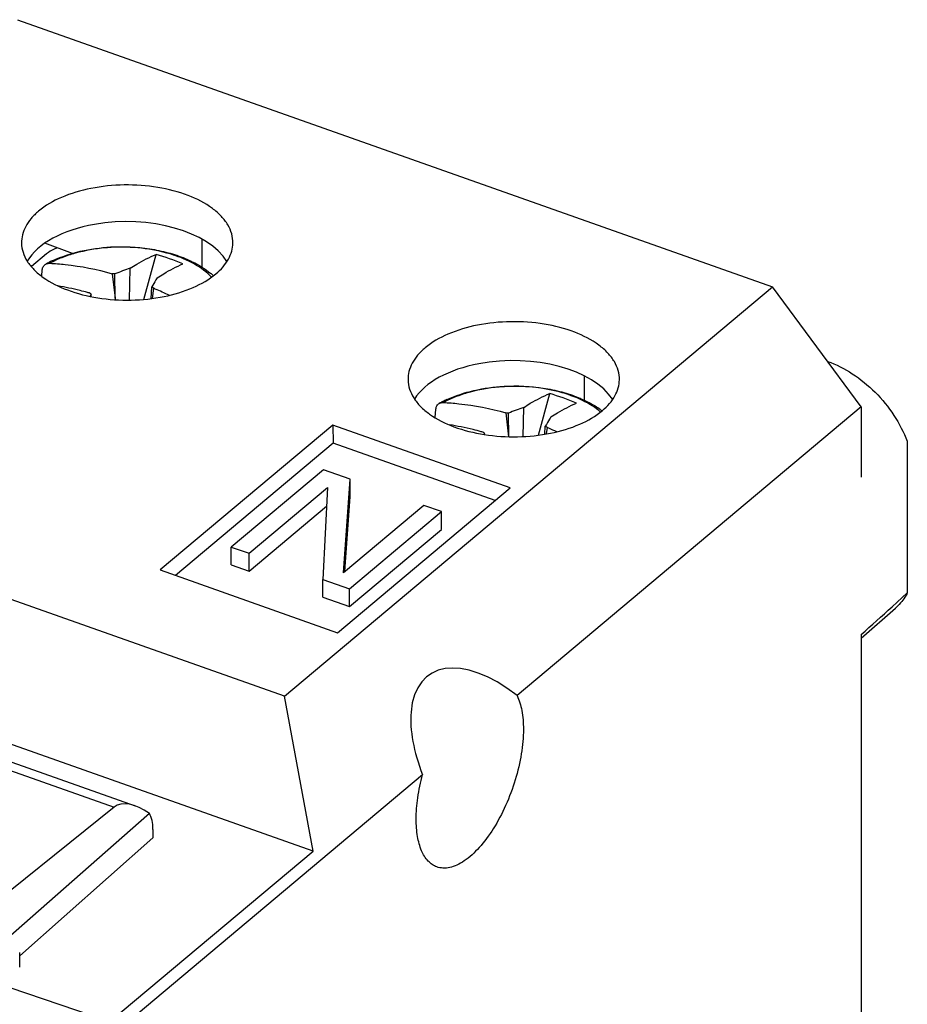
# Model space of a CAD drawing. Units: inches. Extents: x -141 to 137, y 11 to 285.
# Drawn here: x 116 to 137, y 155 to 179 of the extents above; entities that cross this region are included whole.
import ezdxf

# ---------------------------------------------------------------- set-up
doc = ezdxf.new("R2010")
doc.units = ezdxf.units.IN
doc.header["$MEASUREMENT"] = 0
for name, color, linetype in [('ASSI', 7, 'Continuous'), ('DRAFT', 7, 'Continuous'), ('RACCORDO', 7, 'Continuous')]:
    doc.layers.add(name, color=color, linetype=linetype)

# ---------------------------------------------------------------- blocks, each defined once
blk = doc.blocks.new('block 289')
at = {"color": 7, "lineweight": 25, "true_color": 0xffffff}
blk.add_lwpolyline([(122.942, 167.901), (120.763, 166.074)], dxfattribs=at)
blk = doc.blocks.new('block 290')
at = {"color": 7, "lineweight": 25, "true_color": 0xffffff}
blk.add_lwpolyline([(121.183, 165.926), (123.037, 167.481)], dxfattribs=at)
blk = doc.blocks.new('block 291')
at = {"color": 7, "lineweight": 25, "true_color": 0xffffff}
blk.add_lwpolyline([(121.183, 165.507), (123.015, 167.044)], dxfattribs=at)
blk = doc.blocks.new('block 309')
at = {"color": 7, "lineweight": 25, "true_color": 0xffffff}
blk.add_lwpolyline([(125.318, 167.061), (123.418, 165.467)], dxfattribs=at)
blk = doc.blocks.new('block 310')
at = {"color": 7, "lineweight": 25, "true_color": 0xffffff}
blk.add_lwpolyline([(123.559, 165.086), (125.737, 166.913)], dxfattribs=at)
blk = doc.blocks.new('block 311')
at = {"color": 7, "lineweight": 25, "true_color": 0xffffff}
blk.add_lwpolyline([(123.559, 164.666), (125.737, 166.493)], dxfattribs=at)
blk = doc.blocks.new('block 312')
at = {"color": 7, "lineweight": 25, "true_color": 0xffffff}
blk.add_lwpolyline([(122.02, 162.545), (133.566, 172.229)], dxfattribs=at)
blk = doc.blocks.new('block 329')
at = {"color": 7, "lineweight": 25, "true_color": 0xffffff}
blk.add_lwpolyline([(118.697, 171.933), (118.985, 172.997)], dxfattribs=at)
blk = doc.blocks.new('block 334')
at = {"color": 7, "lineweight": 25, "true_color": 0xffffff}
blk.add_lwpolyline([(118.923, 172.195), (118.893, 171.954)], dxfattribs=at)
blk = doc.blocks.new('block 336')
at = {"color": 7, "lineweight": 25, "true_color": 0xffffff}
blk.add_lwpolyline([(117.449, 171.997), (117.446, 172.059)], dxfattribs=at)
blk = doc.blocks.new('block 337')
at = {"color": 7, "lineweight": 25, "true_color": 0xffffff}
blk.add_lwpolyline([(118.016, 171.958), (118.018, 171.925)], dxfattribs=at)
blk = doc.blocks.new('block 338')
at = {"color": 7, "lineweight": 25, "true_color": 0xffffff}
blk.add_lwpolyline([(118.016, 171.958), (118.011, 172.533)], dxfattribs=at)
blk = doc.blocks.new('block 340')
at = {"color": 7, "lineweight": 25, "true_color": 0xffffff}
blk.add_lwpolyline([(118.356, 171.917), (118.373, 172.671)], dxfattribs=at)
blk = doc.blocks.new('block 341')
at = {"color": 7, "lineweight": 25, "true_color": 0xffffff}
blk.add_lwpolyline([(118.868, 171.951), (118.881, 172.225)], dxfattribs=at)
blk = doc.blocks.new('block 346')
at = {"color": 7, "lineweight": 25, "true_color": 0xffffff}
blk.add_lwpolyline([(120.763, 165.655), (120.763, 166.074)], dxfattribs=at)
blk = doc.blocks.new('block 347')
at = {"color": 7, "lineweight": 25, "true_color": 0xffffff}
blk.add_lwpolyline([(121.183, 165.507), (121.183, 165.926)], dxfattribs=at)
blk = doc.blocks.new('block 348')
at = {"color": 7, "lineweight": 25, "true_color": 0xffffff}
blk.add_lwpolyline([(122.93, 164.889), (122.93, 165.308)], dxfattribs=at)
blk = doc.blocks.new('block 349')
at = {"color": 7, "lineweight": 25, "true_color": 0xffffff}
blk.add_lwpolyline([(123.559, 164.666), (123.559, 165.086)], dxfattribs=at)
blk = doc.blocks.new('block 350')
at = {"color": 7, "lineweight": 25, "true_color": 0xffffff}
blk.add_lwpolyline([(123.571, 167.26), (123.571, 167.679)], dxfattribs=at)
blk = doc.blocks.new('block 351')
at = {"color": 7, "lineweight": 25, "true_color": 0xffffff}
blk.add_lwpolyline([(123.037, 167.481), (122.93, 165.308)], dxfattribs=at)
blk = doc.blocks.new('block 352')
at = {"color": 7, "lineweight": 25, "true_color": 0xffffff}
blk.add_lwpolyline([(123.418, 165.467), (123.571, 167.679)], dxfattribs=at)
blk = doc.blocks.new('block 353')
at = {"color": 7, "lineweight": 25, "true_color": 0xffffff}
blk.add_lwpolyline([(123.448, 165.493), (123.571, 167.26)], dxfattribs=at)
blk = doc.blocks.new('block 354')
at = {"color": 7, "lineweight": 25, "true_color": 0xffffff}
blk.add_lwpolyline([(128.027, 168.72), (128.294, 169.704)], dxfattribs=at)
blk = doc.blocks.new('block 355')
at = {"color": 7, "lineweight": 25, "true_color": 0xffffff}
blk.add_lwpolyline([(122.696, 158.883), (103.994, 165.498)], dxfattribs=at)
blk = doc.blocks.new('block 357')
at = {"color": 7, "lineweight": 25, "true_color": 0xffffff}
blk.add_lwpolyline([(117.948, 172.54), (118.016, 171.958)], dxfattribs=at)
blk = doc.blocks.new('block 358')
at = {"color": 7, "lineweight": 25, "true_color": 0xffffff}
blk.add_lwpolyline([(125.737, 166.493), (125.737, 166.913)], dxfattribs=at)
blk = doc.blocks.new('block 359')
at = {"color": 7, "lineweight": 25, "true_color": 0xffffff}
blk.add_lwpolyline([(127.666, 168.689), (127.682, 169.378)], dxfattribs=at)
blk = doc.blocks.new('block 360')
at = {"color": 7, "lineweight": 25, "true_color": 0xffffff}
blk.add_lwpolyline([(128.182, 168.744), (128.19, 168.933)], dxfattribs=at)
blk = doc.blocks.new('block 361')
at = {"color": 7, "lineweight": 25, "true_color": 0xffffff}
blk.add_lwpolyline([(128.233, 168.903), (128.213, 168.749)], dxfattribs=at)
blk = doc.blocks.new('block 362')
at = {"color": 7, "lineweight": 25, "true_color": 0xffffff}
blk.add_lwpolyline([(122.02, 162.545), (104.156, 168.863)], dxfattribs=at)
blk = doc.blocks.new('block 363')
at = {"color": 7, "lineweight": 25, "true_color": 0xffffff}
blk.add_lwpolyline([(122.696, 158.883), (122.02, 162.545)], dxfattribs=at)
blk = doc.blocks.new('block 364')
at = {"color": 7, "lineweight": 25, "true_color": 0xffffff}
blk.add_lwpolyline([(126.756, 168.736), (126.755, 168.766)], dxfattribs=at)
blk = doc.blocks.new('block 365')
at = {"color": 7, "lineweight": 25, "true_color": 0xffffff}
blk.add_lwpolyline([(127.325, 168.684), (127.32, 169.24)], dxfattribs=at)
blk = doc.blocks.new('block 366')
at = {"color": 7, "lineweight": 25, "true_color": 0xffffff}
blk.add_lwpolyline([(120.763, 165.655), (121.183, 165.507)], dxfattribs=at)
blk = doc.blocks.new('block 367')
at = {"color": 7, "lineweight": 25, "true_color": 0xffffff}
blk.add_lwpolyline([(122.93, 164.889), (123.559, 164.666)], dxfattribs=at)
blk = doc.blocks.new('block 368')
at = {"color": 7, "lineweight": 25, "true_color": 0xffffff}
blk.add_lwpolyline([(120.763, 166.074), (121.183, 165.926)], dxfattribs=at)
blk = doc.blocks.new('block 369')
at = {"color": 7, "lineweight": 25, "true_color": 0xffffff}
blk.add_lwpolyline([(122.93, 165.308), (123.559, 165.086)], dxfattribs=at)
blk = doc.blocks.new('block 370')
at = {"color": 7, "lineweight": 25, "true_color": 0xffffff}
blk.add_lwpolyline([(127.257, 169.248), (127.323, 168.684)], dxfattribs=at)
blk = doc.blocks.new('block 372')
at = {"color": 7, "lineweight": 25, "true_color": 0xffffff}
blk.add_lwpolyline([(125.737, 166.913), (125.318, 167.061)], dxfattribs=at)
blk = doc.blocks.new('block 373')
at = {"color": 7, "lineweight": 25, "true_color": 0xffffff}
blk.add_lwpolyline([(123.571, 167.679), (122.942, 167.901)], dxfattribs=at)
blk = doc.blocks.new('block 374')
at = {"color": 7, "lineweight": 25, "true_color": 0xffffff}
blk.add_lwpolyline([(115.703, 178.547), (133.566, 172.229)], dxfattribs=at)
blk = doc.blocks.new('block 375')
at = {"color": 7, "lineweight": 25, "true_color": 0xffffff}
blk.add_lwpolyline([(135.663, 169.39), (133.566, 172.229)], dxfattribs=at)
blk = doc.blocks.new('block 443')
at = {"color": 7, "lineweight": 25, "true_color": 0xffffff}
blk.add_open_spline([(119.293, 172.028), (119.185, 172.08), (119.076, 172.13), (118.965, 172.177)], degree=3, dxfattribs=at)
blk = doc.blocks.new('block 444')
at = {"color": 7, "lineweight": 25, "true_color": 0xffffff}
blk.add_open_spline([(118.011, 172.533), (117.99, 172.536), (117.969, 172.538), (117.948, 172.54)], degree=3, dxfattribs=at)
blk = doc.blocks.new('block 445')
at = {"color": 7, "lineweight": 25, "true_color": 0xffffff}
blk.add_open_spline([(118.965, 172.177), (118.951, 172.183), (118.937, 172.189), (118.923, 172.195)], degree=3, dxfattribs=at)
blk = doc.blocks.new('block 448')
at = {"color": 7, "lineweight": 25, "true_color": 0xffffff}
blk.add_open_spline([(117.403, 172.084), (117.389, 172.088), (117.375, 172.091), (117.361, 172.095)], degree=3, dxfattribs=at)
blk = doc.blocks.new('block 449')
at = {"color": 7, "lineweight": 25, "true_color": 0xffffff}
blk.add_open_spline([(118.923, 172.195), (118.909, 172.205), (118.895, 172.215), (118.881, 172.225)], degree=3, dxfattribs=at)
blk = doc.blocks.new('block 451')
at = {"color": 7, "lineweight": 25, "true_color": 0xffffff}
blk.add_open_spline([(118.373, 172.671), (118.251, 172.628), (118.13, 172.582), (118.011, 172.533)], degree=3, dxfattribs=at)
blk = doc.blocks.new('block 453')
at = {"color": 7, "lineweight": 25, "true_color": 0xffffff}
blk.add_open_spline([(117.446, 172.059), (117.432, 172.067), (117.418, 172.075), (117.403, 172.084)], degree=3, dxfattribs=at)
blk = doc.blocks.new('block 454')
at = {"color": 7, "lineweight": 25, "true_color": 0xffffff}
blk.add_open_spline([(119.619, 172.772), (119.412, 172.858), (119.2, 172.933), (118.985, 172.997)], degree=3, dxfattribs=at)
blk = doc.blocks.new('block 456')
at = {"color": 7, "lineweight": 25, "true_color": 0xffffff}
blk.add_open_spline([(117.833, 173.154), (117.816, 173.153), (117.799, 173.152), (117.781, 173.15)], degree=3, dxfattribs=at)
blk = doc.blocks.new('block 457')
at = {"color": 7, "lineweight": 25, "true_color": 0xffffff}
blk.add_open_spline([(120.295, 172.457), (120.284, 172.468), (120.273, 172.48), (120.262, 172.491)], degree=3, dxfattribs=at)
blk = doc.blocks.new('block 458')
at = {"color": 7, "lineweight": 25, "true_color": 0xffffff}
blk.add_open_spline([(127.32, 169.24), (127.299, 169.243), (127.278, 169.245), (127.257, 169.248)], degree=3, dxfattribs=at)
blk = doc.blocks.new('block 459')
at = {"color": 7, "lineweight": 25, "true_color": 0xffffff}
blk.add_open_spline([(128.463, 168.8), (128.401, 168.829), (128.338, 168.857), (128.275, 168.885)], degree=3, dxfattribs=at)
blk = doc.blocks.new('block 460')
at = {"color": 7, "lineweight": 25, "true_color": 0xffffff}
blk.add_open_spline([(128.275, 168.885), (128.261, 168.891), (128.247, 168.897), (128.233, 168.903)], degree=3, dxfattribs=at)
blk = doc.blocks.new('block 461')
at = {"color": 7, "lineweight": 25, "true_color": 0xffffff}
blk.add_open_spline([(117.446, 172.059), (117.437, 172.041), (117.427, 172.022), (117.418, 172.004)], degree=3, dxfattribs=at)
blk = doc.blocks.new('block 462')
at = {"color": 7, "lineweight": 25, "true_color": 0xffffff}
blk.add_open_spline([(126.755, 168.766), (126.75, 168.757), (126.746, 168.748), (126.741, 168.738)], degree=3, dxfattribs=at)
blk = doc.blocks.new('block 463')
at = {"color": 7, "lineweight": 25, "true_color": 0xffffff}
blk.add_open_spline([(126.713, 168.791), (126.699, 168.795), (126.685, 168.799), (126.671, 168.803)], degree=3, dxfattribs=at)
blk = doc.blocks.new('block 464')
at = {"color": 7, "lineweight": 25, "true_color": 0xffffff}
blk.add_open_spline([(128.233, 168.903), (128.219, 168.913), (128.204, 168.923), (128.19, 168.933)], degree=3, dxfattribs=at)
blk = doc.blocks.new('block 465')
at = {"color": 7, "lineweight": 25, "true_color": 0xffffff}
blk.add_open_spline([(127.682, 169.378), (127.56, 169.336), (127.439, 169.29), (127.32, 169.24)], degree=3, dxfattribs=at)
blk = doc.blocks.new('block 466')
at = {"color": 7, "lineweight": 25, "true_color": 0xffffff}
blk.add_open_spline([(126.755, 168.766), (126.741, 168.775), (126.727, 168.783), (126.713, 168.791)], degree=3, dxfattribs=at)
blk = doc.blocks.new('block 467')
at = {"color": 7, "lineweight": 25, "true_color": 0xffffff}
blk.add_open_spline([(128.929, 169.48), (128.721, 169.566), (128.509, 169.641), (128.294, 169.704)], degree=3, dxfattribs=at)
blk = doc.blocks.new('block 468')
at = {"color": 7, "lineweight": 25, "true_color": 0xffffff}
blk.add_open_spline([(127.142, 169.862), (127.125, 169.861), (127.108, 169.859), (127.091, 169.858)], degree=3, dxfattribs=at)
blk = doc.blocks.new('block 469')
at = {"color": 7, "lineweight": 25, "true_color": 0xffffff}
blk.add_open_spline([(129.496, 169.268), (129.482, 169.279), (129.469, 169.291), (129.455, 169.302)], degree=3, dxfattribs=at)
blk = doc.blocks.new('block 511')
at = {"color": 7, "lineweight": 25, "true_color": 0xffffff}
blk.add_lwpolyline([(116.279, 172.479), (116.293, 172.631)], dxfattribs=at)
blk = doc.blocks.new('block 512')
at = {"color": 7, "lineweight": 25, "true_color": 0xffffff}
blk.add_open_spline([(119.014, 172.444), (119.003, 172.427), (118.992, 172.409), (118.981, 172.392), (118.947, 172.337), (118.913, 172.281), (118.881, 172.225)], degree=3, knots=[0, 0, 0, 0, 1, 1, 1, 2, 2, 2, 2], dxfattribs=at)
blk = doc.blocks.new('block 513')
at = {"color": 7, "lineweight": 25, "true_color": 0xffffff}
blk.add_open_spline([(119.014, 172.444), (119.065, 172.477), (119.115, 172.509), (119.167, 172.54), (119.313, 172.627), (119.464, 172.706), (119.619, 172.772)], degree=3, knots=[0, 0, 0, 0, 1, 1, 1, 2, 2, 2, 2], dxfattribs=at)
blk = doc.blocks.new('block 514')
at = {"color": 7, "lineweight": 25, "true_color": 0xffffff}
blk.add_open_spline([(117.361, 172.095), (117.303, 172.111), (117.244, 172.127), (117.185, 172.141), (117.011, 172.184), (116.836, 172.221), (116.66, 172.25)], degree=3, knots=[0, 0, 0, 0, 1, 1, 1, 2, 2, 2, 2], dxfattribs=at)
blk = doc.blocks.new('block 515')
at = {"color": 7, "lineweight": 25, "true_color": 0xffffff}
blk.add_open_spline([(116.293, 172.631), (116.295, 172.659), (116.303, 172.687), (116.318, 172.711), (116.332, 172.733), (116.351, 172.752), (116.374, 172.765)], degree=3, knots=[0, 0, 0, 0, 1, 1, 1, 2, 2, 2, 2], dxfattribs=at)
blk = doc.blocks.new('block 516')
at = {"color": 7, "lineweight": 25, "true_color": 0xffffff}
blk.add_open_spline([(116.374, 172.765), (116.381, 172.769), (116.388, 172.772), (116.396, 172.775), (116.42, 172.784), (116.446, 172.787), (116.472, 172.786)], degree=3, knots=[0, 0, 0, 0, 1, 1, 1, 2, 2, 2, 2], dxfattribs=at)
blk = doc.blocks.new('block 517')
at = {"color": 7, "lineweight": 25, "true_color": 0xffffff}
blk.add_open_spline([(116.472, 172.786), (116.593, 172.78), (116.714, 172.771), (116.834, 172.758), (117.211, 172.717), (117.584, 172.643), (117.948, 172.54)], degree=3, knots=[0, 0, 0, 0, 1, 1, 1, 2, 2, 2, 2], dxfattribs=at)
blk = doc.blocks.new('block 518')
at = {"color": 7, "lineweight": 25, "true_color": 0xffffff}
blk.add_open_spline([(120.262, 172.491), (120.135, 172.617), (119.984, 172.719), (119.825, 172.802), (119.734, 172.849), (119.641, 172.891), (119.547, 172.927), (119.445, 172.966), (119.342, 173), (119.237, 173.028), (119.013, 173.09), (118.784, 173.129), (118.553, 173.15), (118.313, 173.171), (118.072, 173.173), (117.833, 173.154)], degree=3, knots=[0, 0, 0, 0, 1, 1, 1, 2, 2, 2, 3, 3, 3, 4, 4, 4, 5, 5, 5, 5], dxfattribs=at)
blk = doc.blocks.new('block 519')
at = {"color": 7, "lineweight": 25, "true_color": 0xffffff}
blk.add_open_spline([(117.781, 173.15), (117.543, 173.129), (117.305, 173.089), (117.074, 173.024), (116.966, 172.994), (116.86, 172.959), (116.756, 172.918), (116.658, 172.879), (116.563, 172.836), (116.472, 172.786)], degree=3, knots=[0, 0, 0, 0, 1, 1, 1, 2, 2, 2, 3, 3, 3, 3], dxfattribs=at)
blk = doc.blocks.new('block 520')
at = {"color": 7, "lineweight": 25, "true_color": 0xffffff}
blk.add_open_spline([(118.373, 172.671), (118.424, 172.704), (118.475, 172.735), (118.527, 172.766), (118.674, 172.853), (118.827, 172.931), (118.985, 172.997)], degree=3, knots=[0, 0, 0, 0, 1, 1, 1, 2, 2, 2, 2], dxfattribs=at)
blk = doc.blocks.new('block 521')
at = {"color": 7, "lineweight": 25, "true_color": 0xffffff}
blk.add_lwpolyline([(125.583, 169.135), (125.602, 169.338)], dxfattribs=at)
blk = doc.blocks.new('block 522')
at = {"color": 7, "lineweight": 25, "true_color": 0xffffff}
blk.add_open_spline([(128.323, 169.151), (128.312, 169.134), (128.301, 169.117), (128.29, 169.099), (128.256, 169.044), (128.223, 168.989), (128.19, 168.933)], degree=3, knots=[0, 0, 0, 0, 1, 1, 1, 2, 2, 2, 2], dxfattribs=at)
blk = doc.blocks.new('block 523')
at = {"color": 7, "lineweight": 25, "true_color": 0xffffff}
blk.add_open_spline([(128.323, 169.151), (128.374, 169.184), (128.425, 169.216), (128.476, 169.247), (128.622, 169.334), (128.773, 169.413), (128.929, 169.48)], degree=3, knots=[0, 0, 0, 0, 1, 1, 1, 2, 2, 2, 2], dxfattribs=at)
blk = doc.blocks.new('block 524')
at = {"color": 7, "lineweight": 25, "true_color": 0xffffff}
blk.add_open_spline([(126.671, 168.803), (126.608, 168.82), (126.545, 168.836), (126.482, 168.852), (126.297, 168.897), (126.109, 168.935), (125.921, 168.965)], degree=3, knots=[0, 0, 0, 0, 1, 1, 1, 2, 2, 2, 2], dxfattribs=at)
blk = doc.blocks.new('block 525')
at = {"color": 7, "lineweight": 25, "true_color": 0xffffff}
blk.add_open_spline([(125.602, 169.338), (125.605, 169.366), (125.612, 169.394), (125.627, 169.418), (125.641, 169.441), (125.661, 169.46), (125.683, 169.472)], degree=3, knots=[0, 0, 0, 0, 1, 1, 1, 2, 2, 2, 2], dxfattribs=at)
blk = doc.blocks.new('block 526')
at = {"color": 7, "lineweight": 25, "true_color": 0xffffff}
blk.add_open_spline([(125.683, 169.472), (125.69, 169.476), (125.698, 169.48), (125.705, 169.482), (125.729, 169.491), (125.755, 169.494), (125.781, 169.493)], degree=3, knots=[0, 0, 0, 0, 1, 1, 1, 2, 2, 2, 2], dxfattribs=at)
blk = doc.blocks.new('block 527')
at = {"color": 7, "lineweight": 25, "true_color": 0xffffff}
blk.add_open_spline([(125.781, 169.493), (125.902, 169.488), (126.023, 169.478), (126.144, 169.465), (126.52, 169.425), (126.893, 169.35), (127.257, 169.248)], degree=3, knots=[0, 0, 0, 0, 1, 1, 1, 2, 2, 2, 2], dxfattribs=at)
blk = doc.blocks.new('block 528')
at = {"color": 7, "lineweight": 25, "true_color": 0xffffff}
blk.add_open_spline([(129.455, 169.302), (129.32, 169.41), (129.168, 169.498), (129.01, 169.57), (128.828, 169.653), (128.639, 169.715), (128.446, 169.762), (128.236, 169.813), (128.022, 169.845), (127.807, 169.862), (127.586, 169.879), (127.363, 169.879), (127.142, 169.862)], degree=3, knots=[0, 0, 0, 0, 1, 1, 1, 2, 2, 2, 3, 3, 3, 4, 4, 4, 4], dxfattribs=at)
blk = doc.blocks.new('block 529')
at = {"color": 7, "lineweight": 25, "true_color": 0xffffff}
blk.add_open_spline([(127.091, 169.858), (126.852, 169.837), (126.614, 169.796), (126.383, 169.732), (126.275, 169.702), (126.169, 169.666), (126.065, 169.625), (125.968, 169.587), (125.873, 169.543), (125.781, 169.493)], degree=3, knots=[0, 0, 0, 0, 1, 1, 1, 2, 2, 2, 3, 3, 3, 3], dxfattribs=at)
blk = doc.blocks.new('block 530')
at = {"color": 7, "lineweight": 25, "true_color": 0xffffff}
blk.add_open_spline([(127.682, 169.378), (127.733, 169.411), (127.784, 169.443), (127.836, 169.474), (127.984, 169.56), (128.136, 169.638), (128.294, 169.704)], degree=3, knots=[0, 0, 0, 0, 1, 1, 1, 2, 2, 2, 2], dxfattribs=at)
blk = doc.blocks.new('block 1010')
at = {"layer": 'ASSI', "color": 7, "lineweight": 25, "true_color": 0xffffff}
blk.add_lwpolyline([(118.91, 159.197), (115.759, 156.407)], dxfattribs=at)
blk = doc.blocks.new('block 1011')
at = {"layer": 'ASSI', "color": 7, "lineweight": 25, "true_color": 0xffffff}
blk.add_lwpolyline([(118.829, 159.771), (115.415, 156.767)], dxfattribs=at)
blk = doc.blocks.new('block 1019')
at = {"layer": 'ASSI', "color": 7, "lineweight": 25, "true_color": 0xffffff}
blk.add_lwpolyline([(117.992, 159.922), (114.475, 157.1)], dxfattribs=at)
blk = doc.blocks.new('block 1097')
at = {"layer": 'ASSI', "color": 7, "lineweight": 25, "true_color": 0xffffff}
blk.add_lwpolyline([(115.759, 156.155), (115.759, 156.484)], dxfattribs=at)
blk = doc.blocks.new('block 1101')
at = {"layer": 'ASSI', "color": 7, "lineweight": 25, "true_color": 0xffffff}
blk.add_lwpolyline([(115.758, 156.135), (115.759, 156.155)], dxfattribs=at)
blk = doc.blocks.new('block 1173')
at = {"layer": 'ASSI', "color": 7, "lineweight": 25, "true_color": 0xffffff}
blk.add_lwpolyline([(118.91, 159.397), (118.91, 159.197)], dxfattribs=at)
blk = doc.blocks.new('block 1210')
at = {"layer": 'ASSI', "color": 7, "lineweight": 25, "true_color": 0xffffff}
blk.add_lwpolyline([(105.745, 164.253), (117.992, 159.922)], dxfattribs=at)
blk = doc.blocks.new('block 1212')
at = {"layer": 'ASSI', "color": 7, "lineweight": 25, "true_color": 0xffffff}
blk.add_lwpolyline([(105.896, 164.411), (118.488, 159.957)], dxfattribs=at)
blk = doc.blocks.new('block 1784')
at = {"layer": 'ASSI', "color": 7, "lineweight": 25, "true_color": 0xffffff}
blk.add_open_spline([(118.91, 159.397), (118.91, 159.554), (118.882, 159.684), (118.829, 159.771)], degree=3, dxfattribs=at)
blk = doc.blocks.new('block 1810')
at = {"layer": 'ASSI', "color": 7, "lineweight": 25, "true_color": 0xffffff}
blk.add_open_spline([(118.829, 159.771), (118.493, 160.014), (118.177, 160.071), (117.992, 159.922)], degree=3, dxfattribs=at)
blk = doc.blocks.new('block 1855')
at = {"layer": 'DRAFT', "color": 7, "lineweight": 25, "true_color": 0xffffff}
blk.add_lwpolyline([(123.168, 168.958), (119.083, 165.532)], dxfattribs=at)
blk = doc.blocks.new('block 1856')
at = {"layer": 'DRAFT', "color": 7, "lineweight": 25, "true_color": 0xffffff}
blk.add_lwpolyline([(123.171, 168.532), (119.442, 165.405)], dxfattribs=at)
blk = doc.blocks.new('block 1860')
at = {"layer": 'DRAFT', "color": 7, "lineweight": 25, "true_color": 0xffffff}
blk.add_lwpolyline([(123.277, 164.049), (127.361, 167.475)], dxfattribs=at)
blk = doc.blocks.new('block 1864')
at = {"layer": 'DRAFT', "color": 7, "lineweight": 25, "true_color": 0xffffff}
blk.add_lwpolyline([(117.89, 154.853), (122.696, 158.883)], dxfattribs=at)
blk = doc.blocks.new('block 1865')
at = {"layer": 'DRAFT', "color": 7, "lineweight": 25, "true_color": 0xffffff}
blk.add_lwpolyline([(135.663, 169.39), (127.521, 162.562)], dxfattribs=at)
blk = doc.blocks.new('block 1866')
at = {"layer": 'DRAFT', "color": 7, "lineweight": 25, "true_color": 0xffffff}
blk.add_lwpolyline([(125.287, 160.689), (117.871, 154.469)], dxfattribs=at)
blk = doc.blocks.new('block 1872')
at = {"layer": 'DRAFT', "color": 7, "lineweight": 25, "true_color": 0xffffff}
blk.add_lwpolyline([(135.663, 163.917), (136.472, 164.63)], dxfattribs=at)
blk = doc.blocks.new('block 1874')
at = {"layer": 'DRAFT', "color": 7, "lineweight": 25, "true_color": 0xffffff}
blk.add_lwpolyline([(115.523, 155.658), (117.89, 154.853)], dxfattribs=at)
blk = doc.blocks.new('block 1878')
at = {"layer": 'DRAFT', "color": 7, "lineweight": 25, "true_color": 0xffffff}
blk.add_lwpolyline([(120.065, 173.359), (120.065, 172.697)], dxfattribs=at)
blk = doc.blocks.new('block 1886')
at = {"layer": 'DRAFT', "color": 7, "lineweight": 25, "true_color": 0xffffff}
blk.add_lwpolyline([(123.168, 168.958), (123.171, 168.532)], dxfattribs=at)
blk = doc.blocks.new('block 1902')
at = {"layer": 'DRAFT', "color": 7, "lineweight": 25, "true_color": 0xffffff}
blk.add_lwpolyline([(129.111, 170.123), (129.111, 169.548)], dxfattribs=at)
blk = doc.blocks.new('block 1906')
at = {"layer": 'DRAFT', "color": 7, "lineweight": 25, "true_color": 0xffffff}
blk.add_lwpolyline([(119.083, 165.532), (123.277, 164.049)], dxfattribs=at)
blk = doc.blocks.new('block 1909')
at = {"layer": 'DRAFT', "color": 7, "lineweight": 25, "true_color": 0xffffff}
blk.add_lwpolyline([(127.005, 167.176), (123.171, 168.532)], dxfattribs=at)
blk = doc.blocks.new('block 1910')
at = {"layer": 'DRAFT', "color": 7, "lineweight": 25, "true_color": 0xffffff}
blk.add_lwpolyline([(127.361, 167.475), (123.168, 168.958)], dxfattribs=at)
blk = doc.blocks.new('block 1911')
at = {"layer": 'DRAFT', "color": 7, "lineweight": 25, "true_color": 0xffffff}
blk.add_lwpolyline([(117.004, 173.02), (116.355, 173.262)], dxfattribs=at)
blk = doc.blocks.new('block 1912')
at = {"layer": 'DRAFT', "color": 7, "lineweight": 25, "true_color": 0xffffff}
blk.add_lwpolyline([(135.663, 169.39), (135.663, 167.731)], dxfattribs=at)
blk = doc.blocks.new('block 1913')
at = {"layer": 'DRAFT', "color": 7, "lineweight": 25, "true_color": 0xffffff}
blk.add_lwpolyline([(135.663, 164.005), (135.663, 137.018)], dxfattribs=at)
blk = doc.blocks.new('block 1914')
at = {"layer": 'DRAFT', "color": 7, "lineweight": 25, "true_color": 0xffffff}
blk.add_lwpolyline([(136.752, 168.576), (136.752, 164.988)], dxfattribs=at)
blk = doc.blocks.new('block 1923')
at = {"layer": 'DRAFT', "color": 7, "lineweight": 25, "true_color": 0xffffff}
blk.add_open_spline([(125.137, 159.64), (125.137, 159.81), (125.151, 159.979), (125.175, 160.147), (125.201, 160.33), (125.239, 160.511), (125.287, 160.689)], degree=3, knots=[0, 0, 0, 0, 1, 1, 1, 2, 2, 2, 2], dxfattribs=at)
blk = doc.blocks.new('block 1924')
at = {"layer": 'DRAFT', "color": 7, "lineweight": 25, "true_color": 0xffffff}
blk.add_open_spline([(125.623, 158.511), (125.585, 158.524), (125.549, 158.543), (125.515, 158.566), (125.48, 158.59), (125.448, 158.618), (125.419, 158.649), (125.353, 158.719), (125.303, 158.803), (125.265, 158.892), (125.218, 159), (125.189, 159.113), (125.169, 159.228), (125.146, 159.364), (125.137, 159.502), (125.137, 159.64)], degree=3, knots=[0, 0, 0, 0, 1, 1, 1, 2, 2, 2, 3, 3, 3, 4, 4, 4, 5, 5, 5, 5], dxfattribs=at)
blk = doc.blocks.new('block 1925')
at = {"layer": 'DRAFT', "color": 7, "lineweight": 25, "true_color": 0xffffff}
blk.add_open_spline([(129.54, 169.302), (129.601, 169.353), (129.659, 169.409), (129.71, 169.47), (129.758, 169.525), (129.801, 169.585), (129.836, 169.649), (129.869, 169.709), (129.896, 169.771), (129.914, 169.837), (129.932, 169.899), (129.942, 169.964), (129.943, 170.028)], degree=3, knots=[0, 0, 0, 0, 1, 1, 1, 2, 2, 2, 3, 3, 3, 4, 4, 4, 4], dxfattribs=at)
blk = doc.blocks.new('block 1926')
at = {"layer": 'DRAFT', "color": 7, "lineweight": 25, "true_color": 0xffffff}
blk.add_open_spline([(120.398, 172.535), (120.46, 172.586), (120.517, 172.642), (120.569, 172.703), (120.616, 172.759), (120.659, 172.819), (120.695, 172.883), (120.728, 172.942), (120.754, 173.005), (120.773, 173.07), (120.79, 173.132), (120.8, 173.197), (120.802, 173.261)], degree=3, knots=[0, 0, 0, 0, 1, 1, 1, 2, 2, 2, 3, 3, 3, 4, 4, 4, 4], dxfattribs=at)
blk = doc.blocks.new('block 1927')
at = {"layer": 'DRAFT', "color": 7, "lineweight": 25, "true_color": 0xffffff}
blk.add_open_spline([(115.802, 173.261), (115.803, 173.188), (115.816, 173.115), (115.838, 173.045), (115.862, 172.971), (115.896, 172.901), (115.937, 172.835), (115.982, 172.763), (116.037, 172.696), (116.096, 172.636), (116.162, 172.568), (116.235, 172.508), (116.311, 172.453), (116.487, 172.327), (116.684, 172.23), (116.887, 172.154), (117.119, 172.067), (117.361, 172.008), (117.605, 171.969), (117.866, 171.928), (118.13, 171.911), (118.394, 171.916), (118.656, 171.921), (118.917, 171.949), (119.174, 172.001), (119.41, 172.048), (119.643, 172.117), (119.865, 172.214), (120.056, 172.298), (120.239, 172.402), (120.398, 172.535)], degree=3, knots=[0, 0, 0, 0, 1, 1, 1, 2, 2, 2, 3, 3, 3, 4, 4, 4, 5, 5, 5, 6, 6, 6, 7, 7, 7, 8, 8, 8, 9, 9, 9, 10, 10, 10, 10], dxfattribs=at)
blk = doc.blocks.new('block 1928')
at = {"layer": 'DRAFT', "color": 7, "lineweight": 25, "true_color": 0xffffff}
blk.add_open_spline([(124.943, 170.028), (124.945, 169.955), (124.958, 169.882), (124.98, 169.812), (125.003, 169.738), (125.037, 169.667), (125.079, 169.602), (125.124, 169.529), (125.178, 169.463), (125.238, 169.402), (125.304, 169.335), (125.376, 169.275), (125.453, 169.22), (125.629, 169.093), (125.825, 168.997), (126.028, 168.921), (126.261, 168.834), (126.502, 168.774), (126.747, 168.736), (127.007, 168.695), (127.272, 168.677), (127.536, 168.683), (127.797, 168.688), (128.059, 168.715), (128.315, 168.767), (128.552, 168.815), (128.784, 168.884), (129.006, 168.981), (129.198, 169.064), (129.381, 169.168), (129.54, 169.302)], degree=3, knots=[0, 0, 0, 0, 1, 1, 1, 2, 2, 2, 3, 3, 3, 4, 4, 4, 5, 5, 5, 6, 6, 6, 7, 7, 7, 8, 8, 8, 9, 9, 9, 10, 10, 10, 10], dxfattribs=at)
blk = doc.blocks.new('block 1929')
at = {"layer": 'DRAFT', "color": 7, "lineweight": 25, "true_color": 0xffffff}
blk.add_open_spline([(134.865, 170.466), (135.071, 170.393), (135.268, 170.293), (135.452, 170.174), (135.646, 170.047), (135.826, 169.9), (135.99, 169.736), (136.156, 169.569), (136.306, 169.385), (136.435, 169.188), (136.562, 168.995), (136.67, 168.79), (136.752, 168.576)], degree=3, knots=[0, 0, 0, 0, 1, 1, 1, 2, 2, 2, 3, 3, 3, 4, 4, 4, 4], dxfattribs=at)
blk = doc.blocks.new('block 1930')
at = {"layer": 'DRAFT', "color": 7, "lineweight": 25, "true_color": 0xffffff}
blk.add_open_spline([(136.752, 164.988), (136.734, 164.954), (136.715, 164.92), (136.694, 164.888), (136.632, 164.793), (136.557, 164.705), (136.472, 164.63)], degree=3, knots=[0, 0, 0, 0, 1, 1, 1, 2, 2, 2, 2], dxfattribs=at)
blk = doc.blocks.new('block 1931')
at = {"layer": 'DRAFT', "color": 7, "lineweight": 25, "true_color": 0xffffff}
blk.add_open_spline([(129.943, 170.028), (129.945, 170.102), (129.935, 170.176), (129.915, 170.247), (129.894, 170.322), (129.863, 170.393), (129.823, 170.46), (129.78, 170.533), (129.728, 170.601), (129.67, 170.662), (129.606, 170.731), (129.534, 170.793), (129.459, 170.849), (129.285, 170.978), (129.09, 171.077), (128.887, 171.155), (128.654, 171.245), (128.412, 171.306), (128.167, 171.347), (127.904, 171.39), (127.638, 171.409), (127.372, 171.404), (127.108, 171.4), (126.844, 171.374), (126.585, 171.322), (126.345, 171.275), (126.11, 171.206), (125.885, 171.108), (125.692, 171.025), (125.507, 170.92), (125.347, 170.785)], degree=3, knots=[0, 0, 0, 0, 1, 1, 1, 2, 2, 2, 3, 3, 3, 4, 4, 4, 5, 5, 5, 6, 6, 6, 7, 7, 7, 8, 8, 8, 9, 9, 9, 10, 10, 10, 10], dxfattribs=at)
blk = doc.blocks.new('block 1933')
at = {"layer": 'DRAFT', "color": 7, "lineweight": 25, "true_color": 0xffffff}
blk.add_open_spline([(125.347, 170.785), (125.283, 170.732), (125.224, 170.674), (125.17, 170.61), (125.121, 170.552), (125.078, 170.49), (125.042, 170.423), (125.009, 170.361), (124.983, 170.295), (124.966, 170.227), (124.95, 170.162), (124.942, 170.095), (124.943, 170.028)], degree=3, knots=[0, 0, 0, 0, 1, 1, 1, 2, 2, 2, 3, 3, 3, 4, 4, 4, 4], dxfattribs=at)
blk = doc.blocks.new('block 1934')
at = {"layer": 'DRAFT', "color": 7, "lineweight": 25, "true_color": 0xffffff}
blk.add_open_spline([(127.672, 161.766), (127.672, 161.572), (127.653, 161.378), (127.623, 161.187), (127.589, 160.978), (127.54, 160.772), (127.479, 160.57), (127.416, 160.363), (127.341, 160.16), (127.252, 159.963), (127.167, 159.774), (127.07, 159.59), (126.96, 159.414), (126.86, 159.256), (126.749, 159.104), (126.624, 158.965), (126.518, 158.847), (126.402, 158.739), (126.271, 158.65), (126.216, 158.613), (126.158, 158.579), (126.097, 158.552), (126.043, 158.527), (125.987, 158.507), (125.929, 158.495), (125.877, 158.484), (125.823, 158.478), (125.77, 158.481), (125.72, 158.484), (125.67, 158.493), (125.623, 158.511)], degree=3, knots=[0, 0, 0, 0, 1, 1, 1, 2, 2, 2, 3, 3, 3, 4, 4, 4, 5, 5, 5, 6, 6, 6, 7, 7, 7, 8, 8, 8, 9, 9, 9, 10, 10, 10, 10], dxfattribs=at)
blk = doc.blocks.new('block 1935')
at = {"layer": 'DRAFT', "color": 7, "lineweight": 25, "true_color": 0xffffff}
blk.add_open_spline([(116.205, 174.018), (116.142, 173.965), (116.082, 173.907), (116.029, 173.843), (115.98, 173.785), (115.936, 173.723), (115.901, 173.656), (115.868, 173.594), (115.842, 173.529), (115.825, 173.461), (115.808, 173.396), (115.8, 173.328), (115.802, 173.261)], degree=3, knots=[0, 0, 0, 0, 1, 1, 1, 2, 2, 2, 3, 3, 3, 4, 4, 4, 4], dxfattribs=at)
blk = doc.blocks.new('block 1936')
at = {"layer": 'DRAFT', "color": 7, "lineweight": 25, "true_color": 0xffffff}
blk.add_open_spline([(127.521, 162.562), (127.576, 162.451), (127.61, 162.331), (127.633, 162.209), (127.661, 162.063), (127.672, 161.914), (127.672, 161.766)], degree=3, knots=[0, 0, 0, 0, 1, 1, 1, 2, 2, 2, 2], dxfattribs=at)
blk = doc.blocks.new('block 1938')
at = {"layer": 'DRAFT', "color": 7, "lineweight": 25, "true_color": 0xffffff}
blk.add_open_spline([(135.663, 164.005), (135.906, 164.223), (136.149, 164.442), (136.391, 164.661)], degree=3, dxfattribs=at)
blk = doc.blocks.new('block 1939')
at = {"layer": 'DRAFT', "color": 7, "lineweight": 25, "true_color": 0xffffff}
blk.add_lwpolyline([(136.391, 164.661), (136.752, 164.988)], dxfattribs=at)
blk = doc.blocks.new('block 1940')
at = {"layer": 'DRAFT', "color": 7, "lineweight": 25, "true_color": 0xffffff}
blk.add_open_spline([(120.802, 173.261), (120.803, 173.335), (120.793, 173.409), (120.774, 173.48), (120.753, 173.555), (120.721, 173.626), (120.682, 173.693), (120.639, 173.766), (120.586, 173.834), (120.528, 173.896), (120.464, 173.964), (120.393, 174.026), (120.317, 174.082), (120.144, 174.211), (119.948, 174.31), (119.746, 174.388), (119.513, 174.478), (119.271, 174.54), (119.025, 174.58), (118.763, 174.623), (118.496, 174.642), (118.23, 174.638), (117.966, 174.634), (117.702, 174.607), (117.443, 174.555), (117.204, 174.508), (116.969, 174.439), (116.744, 174.342), (116.551, 174.258), (116.366, 174.153), (116.205, 174.018)], degree=3, knots=[0, 0, 0, 0, 1, 1, 1, 2, 2, 2, 3, 3, 3, 4, 4, 4, 5, 5, 5, 6, 6, 6, 7, 7, 7, 8, 8, 8, 9, 9, 9, 10, 10, 10, 10], dxfattribs=at)
blk = doc.blocks.new('block 1953')
at = {"layer": 'DRAFT', "color": 7, "lineweight": 25, "true_color": 0xffffff}
blk.add_open_spline([(120.66, 172.825), (120.233, 173.54), (118.831, 173.934), (117.528, 173.706), (116.772, 173.573), (116.181, 173.25), (115.938, 172.836)], degree=3, knots=[0, 0, 0, 0, 1, 1, 1, 2, 2, 2, 2], dxfattribs=at)
blk = doc.blocks.new('block 1954')
at = {"layer": 'DRAFT', "color": 7, "lineweight": 25, "true_color": 0xffffff}
blk.add_open_spline([(129.784, 169.565), (129.331, 170.275), (127.916, 170.653), (126.622, 170.41), (125.905, 170.276), (125.343, 169.968), (125.096, 169.575)], degree=3, knots=[0, 0, 0, 0, 1, 1, 1, 2, 2, 2, 2], dxfattribs=at)
blk = doc.blocks.new('block 1955')
at = {"layer": 'DRAFT', "color": 7, "lineweight": 25, "true_color": 0xffffff}
blk.add_open_spline([(127.521, 162.562), (126.234, 163.565), (125.112, 163.39), (125.014, 162.17), (124.98, 161.747), (125.075, 161.233), (125.287, 160.689)], degree=3, knots=[0, 0, 0, 0, 1, 1, 1, 2, 2, 2, 2], dxfattribs=at)
blk = doc.blocks.new('block 1992')
at = {"layer": 'RACCORDO', "color": 7, "lineweight": 25, "true_color": 0xffffff}
blk.add_lwpolyline([(116.396, 173.01), (116.035, 172.707)], dxfattribs=at)
blk = doc.blocks.new('block 2119')
at = {"layer": 'RACCORDO', "color": 7, "lineweight": 25, "true_color": 0xffffff}
blk.add_open_spline([(116.551, 172.854), (116.52, 172.84), (116.489, 172.825), (116.459, 172.81)], degree=3, dxfattribs=at)
blk = doc.blocks.new('block 2120')
at = {"layer": 'RACCORDO', "color": 7, "lineweight": 25, "true_color": 0xffffff}
blk.add_open_spline([(116.459, 172.81), (116.43, 172.795), (116.402, 172.78), (116.374, 172.765)], degree=3, dxfattribs=at)
blk = doc.blocks.new('block 2121')
at = {"layer": 'RACCORDO', "color": 7, "lineweight": 25, "true_color": 0xffffff}
blk.add_open_spline([(120.341, 172.491), (120.32, 172.51), (120.299, 172.528), (120.277, 172.546)], degree=3, dxfattribs=at)
blk = doc.blocks.new('block 2123')
at = {"layer": 'RACCORDO', "color": 7, "lineweight": 25, "true_color": 0xffffff}
blk.add_open_spline([(125.86, 169.561), (125.829, 169.547), (125.798, 169.532), (125.768, 169.517)], degree=3, dxfattribs=at)
blk = doc.blocks.new('block 2124')
at = {"layer": 'RACCORDO', "color": 7, "lineweight": 25, "true_color": 0xffffff}
blk.add_open_spline([(125.768, 169.517), (125.739, 169.503), (125.711, 169.488), (125.683, 169.472)], degree=3, dxfattribs=at)
blk = doc.blocks.new('block 2125')
at = {"layer": 'RACCORDO', "color": 7, "lineweight": 25, "true_color": 0xffffff}
blk.add_open_spline([(129.533, 169.296), (129.499, 169.322), (129.465, 169.346), (129.43, 169.37)], degree=3, dxfattribs=at)
blk = doc.blocks.new('block 2178')
at = {"layer": 'RACCORDO', "color": 7, "lineweight": 25, "true_color": 0xffffff}
blk.add_open_spline([(116.551, 172.854), (116.755, 172.948), (116.971, 173.018), (117.191, 173.07), (117.427, 173.124), (117.667, 173.157), (117.908, 173.171)], degree=3, knots=[0, 0, 0, 0, 1, 1, 1, 2, 2, 2, 2], dxfattribs=at)
blk = doc.blocks.new('block 2179')
at = {"layer": 'RACCORDO', "color": 7, "lineweight": 25, "true_color": 0xffffff}
blk.add_open_spline([(117.908, 173.171), (118.216, 173.188), (118.527, 173.174), (118.833, 173.128), (118.98, 173.105), (119.126, 173.075), (119.27, 173.036), (119.407, 172.999), (119.541, 172.954), (119.672, 172.9)], degree=3, knots=[0, 0, 0, 0, 1, 1, 1, 2, 2, 2, 3, 3, 3, 3], dxfattribs=at)
blk = doc.blocks.new('block 2180')
at = {"layer": 'RACCORDO', "color": 7, "lineweight": 25, "true_color": 0xffffff}
blk.add_open_spline([(119.672, 172.9), (119.729, 172.876), (119.785, 172.851), (119.84, 172.824), (119.995, 172.747), (120.144, 172.656), (120.277, 172.546)], degree=3, knots=[0, 0, 0, 0, 1, 1, 1, 2, 2, 2, 2], dxfattribs=at)
blk = doc.blocks.new('block 2181')
at = {"layer": 'RACCORDO', "color": 7, "lineweight": 25, "true_color": 0xffffff}
blk.add_open_spline([(125.86, 169.561), (126.064, 169.656), (126.28, 169.726), (126.5, 169.777), (126.736, 169.832), (126.977, 169.865), (127.218, 169.878)], degree=3, knots=[0, 0, 0, 0, 1, 1, 1, 2, 2, 2, 2], dxfattribs=at)
blk = doc.blocks.new('block 2182')
at = {"layer": 'RACCORDO', "color": 7, "lineweight": 25, "true_color": 0xffffff}
blk.add_open_spline([(127.218, 169.878), (127.526, 169.896), (127.837, 169.882), (128.142, 169.835), (128.289, 169.812), (128.435, 169.782), (128.579, 169.743), (128.716, 169.706), (128.851, 169.661), (128.981, 169.607)], degree=3, knots=[0, 0, 0, 0, 1, 1, 1, 2, 2, 2, 3, 3, 3, 3], dxfattribs=at)
blk = doc.blocks.new('block 2183')
at = {"layer": 'RACCORDO', "color": 7, "lineweight": 25, "true_color": 0xffffff}
blk.add_open_spline([(128.981, 169.607), (129.022, 169.59), (129.062, 169.573), (129.102, 169.554), (129.215, 169.501), (129.326, 169.44), (129.43, 169.37)], degree=3, knots=[0, 0, 0, 0, 1, 1, 1, 2, 2, 2, 2], dxfattribs=at)
blk = doc.blocks.new('block 2366')
at = {"layer": 'RACCORDO', "color": 7, "lineweight": 25, "true_color": 0xffffff}
blk.add_open_spline([(116.647, 173.153), (116.623, 173.144), (116.599, 173.133), (116.576, 173.122), (116.512, 173.092), (116.45, 173.055), (116.396, 173.01)], degree=3, knots=[0, 0, 0, 0, 1, 1, 1, 2, 2, 2, 2], dxfattribs=at)

msp = doc.modelspace()

# ---------------------------------------------------------------- block references
for name in ['block 374', 'block 519', 'block 456', 'block 518', 'block 520', 'block 329', 'block 454', 'block 511', 'block 515', 'block 516', 'block 517', 'block 451', 'block 340', 'block 513', 'block 357', 'block 444', 'block 338', 'block 512', 'block 457', 'block 514', 'block 448', 'block 341', 'block 449', 'block 334', 'block 445', 'block 443', 'block 312', 'block 375', 'block 453', 'block 461', 'block 336', 'block 337', 'block 529', 'block 468', 'block 528', 'block 530', 'block 354', 'block 467', 'block 521', 'block 525', 'block 526', 'block 527', 'block 465', 'block 359', 'block 523', 'block 469', 'block 370', 'block 458', 'block 365', 'block 522', 'block 362', 'block 524', 'block 360', 'block 464', 'block 361', 'block 460', 'block 459', 'block 463', 'block 466', 'block 462', 'block 364', 'block 289', 'block 373', 'block 352', 'block 350', 'block 290', 'block 351', 'block 353', 'block 291', 'block 309', 'block 372', 'block 310', 'block 358', 'block 311', 'block 346', 'block 368', 'block 347', 'block 366', 'block 355', 'block 348', 'block 369', 'block 367', 'block 349', 'block 363']:
    msp.add_blockref(name, (0, 0))
at = {"layer": 'ASSI'}
for name in ['block 1212', 'block 1210', 'block 1810', 'block 1019', 'block 1011', 'block 1784', 'block 1173', 'block 1010', 'block 1097', 'block 1101']:
    msp.add_blockref(name, (0, 0), dxfattribs=at)
at = {"layer": 'DRAFT'}
for name in ['block 1940', 'block 1935', 'block 1953', 'block 1927', 'block 1911', 'block 1878', 'block 1926', 'block 1931', 'block 1933', 'block 1954', 'block 1929', 'block 1928', 'block 1902', 'block 1925', 'block 1865', 'block 1912', 'block 1855', 'block 1886', 'block 1910', 'block 1856', 'block 1909', 'block 1914', 'block 1860', 'block 1906', 'block 1939', 'block 1930', 'block 1938', 'block 1872', 'block 1913', 'block 1955', 'block 1936', 'block 1934', 'block 1866', 'block 1923', 'block 1924', 'block 1864', 'block 1874']:
    msp.add_blockref(name, (0, 0), dxfattribs=at)
at = {"layer": 'RACCORDO'}
for name in ['block 2366', 'block 2178', 'block 2179', 'block 1992', 'block 2120', 'block 2119', 'block 2180', 'block 2121', 'block 2181', 'block 2182', 'block 2123', 'block 2183', 'block 2124', 'block 2125']:
    msp.add_blockref(name, (0, 0), dxfattribs=at)

doc.saveas('drawing.dxf')
